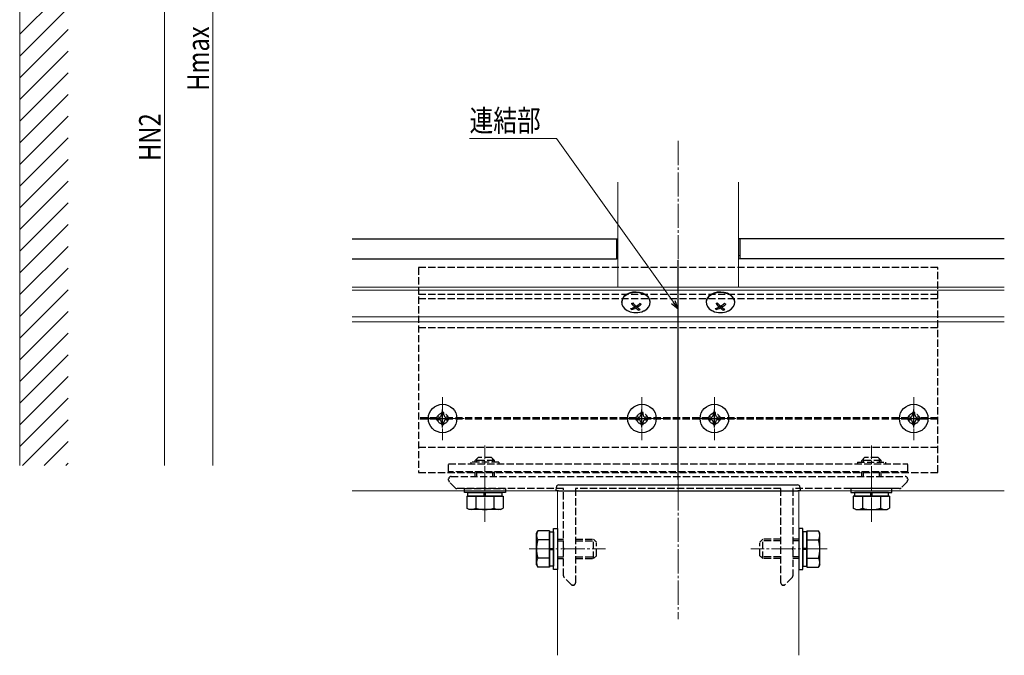
# Model space of a CAD drawing. Extents: x 0 to 1980, y 0 to 3206.
# Drawn here: x 1317 to 1725, y 748 to 1011 of the extents above; entities that cross this region are included whole.
import ezdxf

# ---------------------------------------------------------------- set-up
doc = ezdxf.new("R2010")
doc.units = 0
doc.linetypes.add('YCENTER_1', pattern=[13, 10, -1, 1, -1])
doc.linetypes.add('YHIDDEN_1', pattern=[4, 3, -1])
for name, color, linetype, lineweight in [('YKK_12', 2, 'CONTINUOUS', 13), ('YKK_13', 4, 'CONTINUOUS', 30), ('YKK_D', 6, 'CONTINUOUS', 13), ('YSS_K', 3, 'CONTINUOUS', 13)]:
    doc.layers.add(name, color=color, linetype=linetype, lineweight=lineweight)
doc.styles.add('text-b', font='extslim2.shx', dxfattribs={"width": 0.8, "bigfont": 'extfont2.shx'})

msp = doc.modelspace()

# ---------------------------------------------------------------- linework, layer by layer
at = {"layer": 'YKK_12', "linetype": 'YCENTER_1'}
for p, q in [((1589.63, 961.17), (1589.63, 763.17)), ((1492.13, 855.17), (1492.13, 837.37)), ((1574.63, 855.17), (1574.63, 837.37)), ((1604.63, 855.17), (1604.63, 837.37)), ((1687.13, 855.17), (1687.13, 837.37)), ((1501.03, 846.27), (1483.23, 846.27)), ((1583.53, 846.27), (1565.73, 846.27)), ((1613.53, 846.27), (1595.73, 846.27)), ((1696.03, 846.27), (1678.23, 846.27)), ((1509.63, 803.57), (1509.63, 835.07)), ((1669.63, 803.57), (1669.63, 835.07)), ((1528.02, 792.27), (1559.52, 792.27)), ((1651.25, 792.27), (1619.75, 792.27))]:
    msp.add_line(p, q, dxfattribs=at)
at = {"layer": 'YKK_12'}
for p, q in [((1564.63, 944.17), (1564.63, 900.71)), ((1614.63, 944.17), (1614.63, 900.71)), ((1564.63, 913.8), (1564.13, 913.8)), ((1615.13, 913.8), (1614.63, 913.8)), ((1564.63, 912.38), (1454.63, 912.38)), ((1724.63, 912.38), (1614.63, 912.38)), ((1724.63, 900.71), (1454.63, 900.71)), ((1724.63, 899.42), (1454.63, 899.42)), ((1589.63, 900.71), (1589.63, 816.27)), ((1724.63, 888.39), (1454.63, 888.39)), ((1724.63, 886.27), (1454.63, 886.27)), ((1724.63, 816.27), (1454.63, 816.27)), ((1539.63, 816.27), (1539.63, 748.25)), ((1639.63, 816.27), (1639.63, 748.25))]:
    msp.add_line(p, q, dxfattribs=at)
at = {"layer": 'YKK_13'}
for p, q in [((1454.63, 920.64), (1564.13, 920.64)), ((1454.63, 920.64), (1564.63, 920.64)), ((1564.13, 920.64), (1564.13, 912.38)), ((1724.63, 920.64), (1614.63, 920.64)), ((1724.63, 920.64), (1615.13, 920.64)), ((1615.13, 920.64), (1615.13, 912.38)), ((1454.63, 912.38), (1564.13, 912.38)), ((1724.63, 912.38), (1615.13, 912.38)), ((1492.63, 848.77), (1491.63, 848.77)), ((1491.63, 848.77), (1491.63, 847.77)), ((1492.63, 847.77), (1492.63, 848.77)), ((1575.13, 848.77), (1574.13, 848.77)), ((1574.13, 848.77), (1574.13, 847.77)), ((1575.13, 847.77), (1575.13, 848.77)), ((1605.13, 848.77), (1604.13, 848.77)), ((1604.13, 848.77), (1604.13, 847.77)), ((1605.13, 847.77), (1605.13, 848.77)), ((1687.63, 848.77), (1686.63, 848.77)), ((1686.63, 848.77), (1686.63, 847.77)), ((1687.63, 847.77), (1687.63, 848.77)), ((1490.63, 846.77), (1489.63, 846.77)), ((1489.63, 846.77), (1489.63, 845.77)), ((1489.63, 845.77), (1490.63, 845.77)), ((1491.63, 844.77), (1491.63, 843.77)), ((1491.63, 843.77), (1492.63, 843.77)), ((1492.63, 843.77), (1492.63, 844.77)), ((1494.63, 846.77), (1493.63, 846.77)), ((1493.63, 845.77), (1494.63, 845.77)), ((1494.63, 845.77), (1494.63, 846.77)), ((1573.13, 846.77), (1572.13, 846.77)), ((1572.13, 846.77), (1572.13, 845.77)), ((1572.13, 845.77), (1573.13, 845.77)), ((1574.13, 844.77), (1574.13, 843.77)), ((1574.13, 843.77), (1575.13, 843.77)), ((1575.13, 843.77), (1575.13, 844.77)), ((1577.13, 846.77), (1576.13, 846.77)), ((1576.13, 845.77), (1577.13, 845.77)), ((1577.13, 845.77), (1577.13, 846.77)), ((1603.13, 846.77), (1602.13, 846.77)), ((1602.13, 846.77), (1602.13, 845.77)), ((1602.13, 845.77), (1603.13, 845.77)), ((1604.13, 844.77), (1604.13, 843.77)), ((1604.13, 843.77), (1605.13, 843.77)), ((1605.13, 843.77), (1605.13, 844.77)), ((1607.13, 846.77), (1606.13, 846.77)), ((1606.13, 845.77), (1607.13, 845.77)), ((1607.13, 845.77), (1607.13, 846.77)), ((1685.63, 846.77), (1684.63, 846.77)), ((1684.63, 846.77), (1684.63, 845.77)), ((1684.63, 845.77), (1685.63, 845.77)), ((1686.63, 844.77), (1686.63, 843.77)), ((1686.63, 843.77), (1687.63, 843.77)), ((1687.63, 843.77), (1687.63, 844.77)), ((1689.63, 846.77), (1688.63, 846.77)), ((1688.63, 845.77), (1689.63, 845.77)), ((1689.63, 845.77), (1689.63, 846.77)), ((1518.13, 815.67), (1501.13, 815.67)), ((1502.58, 815.67), (1516.68, 815.67)), ((1502.58, 814.07), (1502.58, 815.67)), ((1509.38, 814.07), (1509.38, 815.67)), ((1509.88, 814.07), (1509.88, 815.67)), ((1516.68, 815.67), (1516.68, 814.07)), ((1539.13, 816.27), (1539.23, 817.83)), ((1540.13, 816.27), (1539.13, 816.27)), ((1540.13, 816.27), (1639.13, 816.27)), ((1540.23, 818.77), (1639.04, 818.77)), ((1640.13, 816.27), (1639.13, 816.27)), ((1640.04, 817.83), (1640.13, 816.27)), ((1661.13, 815.67), (1678.13, 815.67)), ((1676.68, 815.67), (1662.58, 815.67)), ((1662.58, 815.67), (1662.58, 814.07)), ((1669.38, 814.07), (1669.38, 815.67)), ((1669.88, 814.07), (1669.88, 815.67)), ((1676.68, 814.07), (1676.68, 815.67)), ((1502.13, 814.07), (1517.14, 814.07)), ((1502.13, 814.07), (1502.13, 813.27)), ((1502.13, 813.27), (1502.13, 809.15)), ((1516.68, 814.07), (1502.58, 814.07)), ((1505.88, 814.07), (1505.88, 813.27)), ((1505.88, 813.27), (1505.88, 809.15)), ((1513.39, 814.07), (1513.39, 813.25)), ((1513.39, 813.25), (1513.39, 809.15)), ((1517.14, 814.07), (1517.14, 813.27)), ((1517.14, 813.27), (1517.14, 809.15)), ((1677.14, 814.07), (1662.13, 814.07)), ((1662.13, 814.07), (1662.13, 813.27)), ((1662.13, 813.27), (1662.13, 809.15)), ((1662.58, 814.07), (1676.68, 814.07)), ((1665.88, 814.07), (1665.88, 813.25)), ((1665.88, 813.25), (1665.88, 809.15)), ((1673.39, 814.07), (1673.39, 813.27)), ((1673.39, 813.27), (1673.39, 809.15)), ((1677.14, 814.07), (1677.14, 813.27)), ((1677.14, 813.27), (1677.14, 809.15)), ((1503.13, 808.57), (1502.13, 809.15)), ((1516.13, 808.57), (1503.13, 808.57)), ((1516.13, 808.57), (1517.14, 809.15)), ((1663.13, 808.57), (1662.13, 809.15)), ((1663.13, 808.57), (1676.13, 808.57)), ((1676.13, 808.57), (1677.14, 809.15)), ((1530.93, 798.77), (1531.51, 799.78)), ((1535.63, 799.78), (1531.51, 799.78)), ((1536.43, 799.78), (1535.63, 799.78)), ((1536.43, 799.78), (1536.43, 784.77)), ((1536.43, 785.22), (1536.43, 799.32)), ((1536.43, 799.32), (1538.03, 799.32)), ((1538.03, 783.77), (1538.03, 800.77)), ((1538.03, 800.77), (1539.63, 800.77)), ((1538.03, 799.32), (1538.03, 785.22)), ((1539.63, 800.77), (1539.63, 783.77)), ((1641.23, 800.77), (1639.63, 800.77)), ((1639.63, 800.77), (1639.63, 783.77)), ((1641.23, 783.77), (1641.23, 800.77)), ((1641.23, 799.32), (1641.23, 785.22)), ((1642.83, 799.32), (1641.23, 799.32)), ((1642.83, 799.78), (1642.83, 784.77)), ((1642.83, 799.78), (1643.63, 799.78)), ((1642.83, 785.22), (1642.83, 799.32)), ((1643.63, 799.78), (1647.75, 799.78)), ((1648.33, 798.77), (1647.75, 799.78)), ((1530.93, 785.77), (1530.93, 798.77)), ((1535.63, 796.02), (1531.51, 796.02)), ((1536.43, 796.02), (1535.63, 796.02)), ((1642.83, 796.02), (1643.63, 796.02)), ((1643.63, 796.02), (1647.75, 796.02)), ((1648.33, 785.77), (1648.33, 798.77)), ((1536.43, 792.52), (1538.03, 792.52)), ((1536.43, 792.02), (1538.03, 792.02)), ((1642.83, 792.52), (1641.23, 792.52)), ((1642.83, 792.02), (1641.23, 792.02)), ((1535.61, 788.52), (1531.51, 788.52)), ((1536.43, 788.52), (1535.61, 788.52)), ((1642.83, 788.52), (1643.66, 788.52)), ((1643.66, 788.52), (1647.75, 788.52)), ((1530.93, 785.77), (1531.51, 784.77)), ((1535.63, 784.77), (1531.51, 784.77)), ((1536.43, 784.77), (1535.63, 784.77)), ((1538.03, 785.22), (1536.43, 785.22)), ((1539.63, 783.77), (1538.03, 783.77)), ((1639.63, 783.77), (1641.23, 783.77)), ((1641.23, 785.22), (1642.83, 785.22)), ((1642.83, 784.77), (1643.63, 784.77)), ((1643.63, 784.77), (1647.75, 784.77)), ((1648.33, 785.77), (1647.75, 784.77))]:
    msp.add_line(p, q, dxfattribs=at)
at = {"layer": 'YKK_13', "linetype": 'ByBlock', "lineweight": -2}
for p, q in [((1589.63, 820.97), (1589.63, 911.81)), ((1492.13, 842.52), (1492.13, 850.02)), ((1574.63, 842.52), (1574.63, 850.02)), ((1604.63, 842.52), (1604.63, 850.02)), ((1687.13, 842.52), (1687.13, 850.02)), ((1488.38, 846.27), (1495.88, 846.27)), ((1570.88, 846.27), (1578.38, 846.27)), ((1600.88, 846.27), (1608.38, 846.27)), ((1683.38, 846.27), (1690.88, 846.27))]:
    msp.add_line(p, q, dxfattribs=at)
at = {"layer": 'YKK_13', "linetype": 'YHIDDEN_1', "lineweight": -2}
for p, q in [((1697.13, 908.81), (1482.13, 908.81)), ((1482.13, 908.81), (1482.13, 823.97)), ((1697.13, 823.97), (1697.13, 908.81)), ((1697.13, 897.62), (1482.13, 897.62)), ((1697.13, 895.78), (1482.13, 895.78)), ((1482.13, 883.97), (1697.13, 883.97)), ((1489.9, 846.57), (1482.13, 846.57)), ((1489.9, 845.97), (1482.13, 845.97)), ((1572.4, 846.57), (1494.36, 846.57)), ((1572.4, 845.97), (1494.36, 845.97)), ((1602.4, 846.57), (1576.86, 846.57)), ((1602.4, 845.97), (1576.86, 845.97)), ((1684.9, 846.57), (1606.86, 846.57)), ((1684.9, 845.97), (1606.86, 845.97)), ((1697.13, 846.57), (1689.36, 846.57)), ((1697.13, 845.97), (1689.36, 845.97)), ((1482.13, 834.37), (1697.13, 834.37)), ((1482.13, 823.97), (1697.13, 823.97)), ((1494.63, 820.69), (1494.63, 821.27)), ((1497.34, 817.56), (1494.93, 819.98)), ((1495.63, 822.27), (1683.63, 822.27)), ((1684.34, 819.98), (1681.93, 817.56)), ((1684.63, 821.27), (1684.63, 820.69)), ((1509.17, 817.27), (1498.05, 817.27)), ((1509.36, 817.39), (1509.17, 817.27)), ((1509.91, 817.39), (1509.36, 817.39)), ((1510.09, 817.27), (1509.91, 817.39)), ((1542.13, 817.27), (1510.09, 817.27)), ((1542.13, 792.73), (1542.13, 817.27)), ((1632.13, 817.27), (1547.13, 817.27)), ((1547.13, 817.27), (1547.13, 778.27)), ((1632.13, 778.27), (1632.13, 817.27)), ((1669.17, 817.27), (1637.13, 817.27)), ((1637.13, 817.27), (1637.13, 792.73)), ((1669.36, 817.39), (1669.17, 817.27)), ((1669.91, 817.39), (1669.36, 817.39)), ((1670.09, 817.27), (1669.91, 817.39)), ((1681.22, 817.27), (1670.09, 817.27)), ((1542.25, 792.55), (1542.13, 792.73)), ((1542.13, 791.81), (1542.25, 792)), ((1542.13, 781.19), (1542.13, 791.81)), ((1542.25, 792), (1542.25, 792.55)), ((1637.13, 792.73), (1637.01, 792.55)), ((1637.01, 792.55), (1637.01, 792)), ((1637.01, 792), (1637.13, 791.81)), ((1637.13, 791.81), (1637.13, 781.19)), ((1545.34, 777.56), (1542.43, 780.48)), ((1636.84, 780.48), (1633.93, 777.56)), ((1546.13, 777.27), (1546.05, 777.27)), ((1633.22, 777.27), (1633.13, 777.27))]:
    msp.add_line(p, q, dxfattribs=at)
at = {"layer": 'YKK_13', "linetype": 'Continuous'}
for p, q in [((1567.2, 896.76), (1566.55, 895.83)), ((1568.16, 897.56), (1567.2, 896.76)), ((1568.16, 897.38), (1567.2, 896.59)), ((1569.37, 898.16), (1568.16, 897.56)), ((1569.37, 897.98), (1568.16, 897.38)), ((1570.76, 898.53), (1569.37, 898.16)), ((1570.76, 898.35), (1569.37, 897.98)), ((1572.23, 898.64), (1570.76, 898.53)), ((1572.23, 898.47), (1570.76, 898.35)), ((1573.69, 898.5), (1572.23, 898.64)), ((1573.69, 898.32), (1572.23, 898.47)), ((1575.06, 898.1), (1573.69, 898.5)), ((1575.06, 897.92), (1573.69, 898.32)), ((1576.24, 897.47), (1575.06, 898.1)), ((1576.24, 897.29), (1575.06, 897.92)), ((1577.16, 896.65), (1576.24, 897.47)), ((1577.16, 896.48), (1576.24, 897.29)), ((1577.77, 895.7), (1577.16, 896.65)), ((1602.2, 896.76), (1601.55, 895.83)), ((1603.16, 897.56), (1602.2, 896.76)), ((1603.16, 897.38), (1602.2, 896.59)), ((1604.37, 898.16), (1603.16, 897.56)), ((1604.37, 897.98), (1603.16, 897.38)), ((1605.76, 898.53), (1604.37, 898.16)), ((1605.76, 898.35), (1604.37, 897.98)), ((1607.23, 898.64), (1605.76, 898.53)), ((1607.23, 898.47), (1605.76, 898.35)), ((1608.69, 898.5), (1607.23, 898.64)), ((1608.69, 898.32), (1607.23, 898.47)), ((1610.06, 898.1), (1608.69, 898.5)), ((1610.06, 897.92), (1608.69, 898.32)), ((1611.24, 897.47), (1610.06, 898.1)), ((1611.24, 897.29), (1610.06, 897.92)), ((1612.16, 896.65), (1611.24, 897.47)), ((1612.16, 896.48), (1611.24, 897.29)), ((1612.77, 895.7), (1612.16, 896.65)), ((1566.25, 894.8), (1566.23, 894.47)), ((1566.23, 894.47), (1566.23, 894.3)), ((1566.55, 895.83), (1566.25, 894.8)), ((1566.55, 895.65), (1566.25, 894.63)), ((1566.25, 894.63), (1566.32, 893.58)), ((1566.32, 893.58), (1566.76, 892.58)), ((1567.2, 896.59), (1566.55, 895.65)), ((1566.76, 892.58), (1567.53, 891.69)), ((1571.64, 893.26), (1571.64, 892.4)), ((1572.08, 892.81), (1572.08, 892.02)), ((1572.62, 892.99), (1572.62, 892.33)), ((1577.77, 895.52), (1577.16, 896.48)), ((1577.43, 892.46), (1577.91, 893.45)), ((1578.02, 894.67), (1577.77, 895.7)), ((1578.02, 894.49), (1577.77, 895.52)), ((1577.91, 893.45), (1578.02, 894.49)), ((1578.03, 894.47), (1578.02, 894.67)), ((1578.03, 894.3), (1578.03, 894.47)), ((1601.25, 894.8), (1601.23, 894.47)), ((1601.23, 894.47), (1601.23, 894.3)), ((1601.55, 895.83), (1601.25, 894.8)), ((1601.55, 895.65), (1601.25, 894.63)), ((1601.25, 894.63), (1601.32, 893.58)), ((1601.32, 893.58), (1601.76, 892.58)), ((1602.2, 896.59), (1601.55, 895.65)), ((1601.76, 892.58), (1602.53, 891.69)), ((1606.64, 893.26), (1606.64, 892.4)), ((1607.08, 892.81), (1607.08, 892.02)), ((1607.62, 892.99), (1607.62, 892.33)), ((1612.77, 895.52), (1612.16, 896.48)), ((1612.43, 892.46), (1612.91, 893.45)), ((1613.02, 894.67), (1612.77, 895.7)), ((1613.02, 894.49), (1612.77, 895.52)), ((1612.91, 893.45), (1613.02, 894.49)), ((1613.03, 894.47), (1613.02, 894.67)), ((1613.03, 894.3), (1613.03, 894.47)), ((1567.53, 891.69), (1568.59, 890.96)), ((1568.59, 890.96), (1568.93, 890.8)), ((1570.4, 891.87), (1570.4, 891.36)), ((1573.42, 891.74), (1573.42, 891.12)), ((1575.34, 890.8), (1575.52, 890.88)), ((1575.52, 890.88), (1576.62, 891.59)), ((1576.62, 891.59), (1577.43, 892.46)), ((1602.53, 891.69), (1603.59, 890.96)), ((1603.59, 890.96), (1603.93, 890.8)), ((1605.4, 891.87), (1605.4, 891.36)), ((1608.42, 891.74), (1608.42, 891.12)), ((1610.34, 890.8), (1610.52, 890.88)), ((1610.52, 890.88), (1611.62, 891.59)), ((1611.62, 891.59), (1612.43, 892.46))]:
    msp.add_line(p, q, dxfattribs=at)
at = {"layer": 'YKK_13', "linetype": 'YHIDDEN_1'}
for p, q in [((1494.63, 827.47), (1684.63, 827.47)), ((1494.63, 824.27), (1494.63, 827.47)), ((1515.43, 828.27), (1503.83, 828.27)), ((1503.83, 828.27), (1503.83, 827.47)), ((1505.63, 828.87), (1506.83, 830.07)), ((1513.63, 828.87), (1505.63, 828.87)), ((1505.63, 828.27), (1505.63, 828.87)), ((1506.31, 828.27), (1506.31, 829.55)), ((1512.43, 830.07), (1506.83, 830.07)), ((1513.63, 828.87), (1512.43, 830.07)), ((1512.95, 828.27), (1512.95, 829.55)), ((1513.63, 828.27), (1513.63, 828.87)), ((1515.43, 828.27), (1515.43, 827.47)), ((1663.83, 828.27), (1675.43, 828.27)), ((1663.83, 828.27), (1663.83, 827.47)), ((1665.63, 828.87), (1666.83, 830.07)), ((1665.63, 828.27), (1665.63, 828.87)), ((1673.63, 828.87), (1665.63, 828.87)), ((1666.31, 828.27), (1666.31, 829.55)), ((1672.43, 830.07), (1666.83, 830.07)), ((1673.63, 828.87), (1672.43, 830.07)), ((1672.95, 828.27), (1672.95, 829.55)), ((1673.63, 828.27), (1673.63, 828.87)), ((1675.43, 828.27), (1675.43, 827.47)), ((1684.63, 824.27), (1684.63, 827.47)), ((1684.63, 824.27), (1494.63, 824.27)), ((1505.63, 822.27), (1505.63, 824.27)), ((1506.31, 822.27), (1506.31, 824.27)), ((1512.95, 822.27), (1512.95, 824.27)), ((1513.63, 822.27), (1513.63, 824.27)), ((1665.63, 822.27), (1665.63, 824.27)), ((1666.31, 822.27), (1666.31, 824.27)), ((1672.95, 822.27), (1672.95, 824.27)), ((1673.63, 822.27), (1673.63, 824.27)), ((1501.13, 815.67), (1501.13, 817.27)), ((1501.13, 817.27), (1518.13, 817.27)), ((1518.13, 817.27), (1518.13, 815.67)), ((1661.13, 817.27), (1661.13, 815.67)), ((1678.13, 817.27), (1661.13, 817.27)), ((1678.13, 815.67), (1678.13, 817.27)), ((1539.63, 796.27), (1542.13, 796.27)), ((1539.63, 795.59), (1542.13, 795.59)), ((1547.13, 796.27), (1554.52, 796.27)), ((1547.13, 795.59), (1555.31, 795.59)), ((1554.63, 788.27), (1554.63, 796.27)), ((1554.63, 796.27), (1555.83, 795.07)), ((1555.83, 789.47), (1555.83, 794.8)), ((1624.63, 796.27), (1623.43, 795.07)), ((1623.43, 789.47), (1623.43, 794.8)), ((1632.13, 795.59), (1623.95, 795.59)), ((1624.63, 788.27), (1624.63, 796.27)), ((1632.13, 796.27), (1624.75, 796.27)), ((1639.63, 796.27), (1637.13, 796.27)), ((1639.63, 795.59), (1637.13, 795.59)), ((1539.63, 788.95), (1542.13, 788.95)), ((1539.63, 788.27), (1542.13, 788.27)), ((1547.13, 788.95), (1555.31, 788.95)), ((1547.13, 788.27), (1554.52, 788.27)), ((1554.63, 788.27), (1555.83, 789.47)), ((1624.63, 788.27), (1623.43, 789.47)), ((1632.13, 788.95), (1623.95, 788.95)), ((1632.13, 788.27), (1624.75, 788.27)), ((1639.63, 788.95), (1637.13, 788.95)), ((1639.63, 788.27), (1637.13, 788.27))]:
    msp.add_line(p, q, dxfattribs=at)
at = {"layer": 'YKK_13'}
for centre in [(1492.13, 846.27), (1574.63, 846.27), (1604.63, 846.27), (1687.13, 846.27)]:
    msp.add_circle(centre, 5.9, dxfattribs=at)
at = {"layer": 'YKK_13', "linetype": 'YHIDDEN_1', "lineweight": -2}
for centre in [(1492.13, 846.27), (1574.63, 846.27), (1604.63, 846.27), (1687.13, 846.27)]:
    msp.add_circle(centre, 2.25, dxfattribs=at)
at = {"layer": 'YKK_13', "linetype": 'Continuous'}
for centre, radius, start, end in [((1565.88, 902.32), 9.52, 297.6364, 301.4149), ((1580.66, 901.96), 13.14, 217.9611, 226.6737), ((1581.2, 902.27), 13.14, 217.9611, 226.6736), ((1565.9, 902.97), 12.03, 301.4877, 311.4397), ((1566.34, 902.58), 12.03, 301.4878, 311.4396), ((1580.4, 900.92), 9.55, 226.8104, 230.3126), ((1600.88, 902.31), 9.52, 297.6362, 301.4153), ((1615.66, 901.96), 13.14, 217.9611, 226.6736), ((1616.2, 902.27), 13.14, 217.9613, 226.6735), ((1600.9, 902.97), 12.03, 301.4878, 311.4397), ((1601.34, 902.58), 12.03, 301.4878, 311.4397), ((1615.4, 900.92), 9.55, 226.8104, 230.3126), ((1572.13, 897.8), 7.7, 245.3864, 294.6136), ((1567.97, 899.26), 7.77, 284.8309, 298.1541), ((1576.49, 898.7), 9.54, 226.8091, 230.314), ((1568.41, 898.87), 7.77, 284.8308, 298.1543), ((1576.59, 897.33), 6.97, 229.6301, 242.9388), ((1577.14, 897.64), 6.97, 229.6305, 242.9384), ((1569, 899.56), 9.52, 297.6364, 301.4149), ((1607.13, 897.8), 7.7, 245.3864, 294.6136), ((1602.97, 899.26), 7.77, 284.8308, 298.1542), ((1611.49, 898.7), 9.54, 226.8091, 230.3139), ((1603.41, 898.87), 7.77, 284.8308, 298.1543), ((1611.59, 897.33), 6.97, 229.63, 242.9388), ((1612.14, 897.64), 6.97, 229.6305, 242.9383), ((1604.01, 899.55), 9.52, 297.6362, 301.4153)]:
    msp.add_arc(centre, radius, start, end, dxfattribs=at)
at = {"layer": 'YKK_13'}
for centre, radius, start, end in [((1490.63, 847.77), 1, 270, 0), ((1493.63, 847.77), 1, 180, 270), ((1573.13, 847.77), 1, 270, 0), ((1576.13, 847.77), 1, 180, 270), ((1603.13, 847.77), 1, 270, 0), ((1606.13, 847.77), 1, 180, 270), ((1685.63, 847.77), 1, 270, 0), ((1688.63, 847.77), 1, 180, 270), ((1490.63, 844.77), 1, 0, 90), ((1493.63, 844.77), 1, 90, 180), ((1573.13, 844.77), 1, 0, 90), ((1576.13, 844.77), 1, 90, 180), ((1603.13, 844.77), 1, 0, 90), ((1606.13, 844.77), 1, 90, 180), ((1685.63, 844.77), 1, 0, 90), ((1688.63, 844.77), 1, 90, 180), ((1540.23, 817.77), 1, 90, 176.5), ((1639.04, 817.77), 1, 3.5, 90), ((1504, 811.89), 3.32, 235.6158, 304.3842), ((1509.63, 820.99), 12.42, 252.412, 287.588), ((1515.26, 811.89), 3.32, 235.6158, 304.3842), ((1664, 811.89), 3.32, 235.6158, 304.3842), ((1669.63, 820.99), 12.42, 252.412, 287.588), ((1675.26, 811.89), 3.32, 235.6158, 304.3842), ((1534.26, 797.9), 3.32, 145.6158, 214.3842), ((1645.01, 797.9), 3.32, 325.6158, 34.3842), ((1543.35, 792.27), 12.42, 162.412, 197.588), ((1635.91, 792.27), 12.42, 342.412, 17.588), ((1534.26, 786.64), 3.32, 145.6158, 214.3842), ((1645.01, 786.64), 3.32, 325.6158, 34.3842)]:
    msp.add_arc(centre, radius, start, end, dxfattribs=at)
at = {"layer": 'YKK_13', "linetype": 'YHIDDEN_1', "lineweight": -2}
for centre, start, end in [((1495.63, 821.27), 90, 180), ((1495.63, 820.69), 180, 225), ((1683.63, 821.27), 0, 90), ((1683.63, 820.69), 315, 0), ((1498.05, 818.27), 225, 270), ((1681.22, 818.27), 270, 315), ((1543.13, 781.19), 180, 225), ((1636.13, 781.19), 315, 0), ((1546.05, 778.27), 225, 270), ((1546.13, 778.27), 270, 360), ((1633.13, 778.27), 180, 270), ((1633.22, 778.27), 270, 315)]:
    msp.add_arc(centre, 1, start, end, dxfattribs=at)
at = {"layer": 'YKK_D'}
for p, q in [((1397.07, 826.81), (1397.07, 1159.1)), ((1377.07, 1095.31), (1377.07, 826.81))]:
    msp.add_line(p, q, dxfattribs=at)
at = {"layer": 'YKK_D', "extrusion": (0, 0, -1)}
for p, q in [((1539.27, 962.21), (1503.27, 962.21)), ((1587.66, 894.46), (1539.27, 962.21))]:
    msp.add_line(p, q, dxfattribs=at)
at = {"layer": 'YKK_D', "linetype": 'ByBlock', "lineweight": -2, "extrusion": (0, 0, -1)}
for p, q in [((1586.92, 893.93), (1589.63, 891.7)), ((1589.63, 891.7), (1587.66, 894.46)), ((1589.63, 891.7), (1588.4, 894.99))]:
    msp.add_line(p, q, dxfattribs=at)
at = {"layer": 'YSS_K'}
msp.add_line((1317.07, 826.81), (1317.07, 1192.97), dxfattribs=at)
at = {"layer": 'YSS_K', "linetype": 'Continuous'}
for p, q in [((1317.07, 1005.3), (1337.07, 1025.3)), ((1317.07, 996.32), (1337.07, 1016.32)), ((1317.07, 987.34), (1337.07, 1007.34)), ((1317.07, 978.36), (1337.07, 998.36)), ((1317.07, 969.38), (1337.07, 989.38)), ((1317.07, 960.4), (1337.07, 980.4)), ((1317.07, 951.42), (1337.07, 971.42)), ((1317.07, 942.44), (1337.07, 962.44)), ((1317.07, 933.46), (1337.07, 953.46)), ((1317.07, 924.48), (1337.07, 944.48)), ((1317.07, 915.5), (1337.07, 935.5)), ((1317.07, 906.52), (1337.07, 926.52)), ((1317.07, 897.54), (1337.07, 917.54)), ((1317.07, 888.56), (1337.07, 908.56)), ((1317.07, 879.58), (1337.07, 899.58)), ((1317.07, 870.6), (1337.07, 890.6)), ((1317.07, 861.62), (1337.07, 881.62)), ((1317.07, 852.64), (1337.07, 872.64)), ((1317.07, 843.66), (1337.07, 863.66)), ((1317.07, 834.68), (1337.07, 854.68)), ((1318.19, 826.81), (1337.07, 845.7)), ((1327.17, 826.81), (1337.07, 836.71)), ((1336.15, 826.81), (1337.07, 827.73))]:
    msp.add_line(p, q, dxfattribs=at)

# ---------------------------------------------------------------- texts
at = {"layer": 'YKK_D', "style": 'text-b', "width": 0.8}
for s, p in [('Hmax', (1395.47, 981.92)), ('HN2', (1375.47, 952.9))]:
    msp.add_text(s, height=9, rotation=90, dxfattribs=at).set_placement(p)
msp.add_text('連結部', height=9, dxfattribs=at).set_placement((1503.27, 965.11))

doc.saveas('drawing.dxf')
